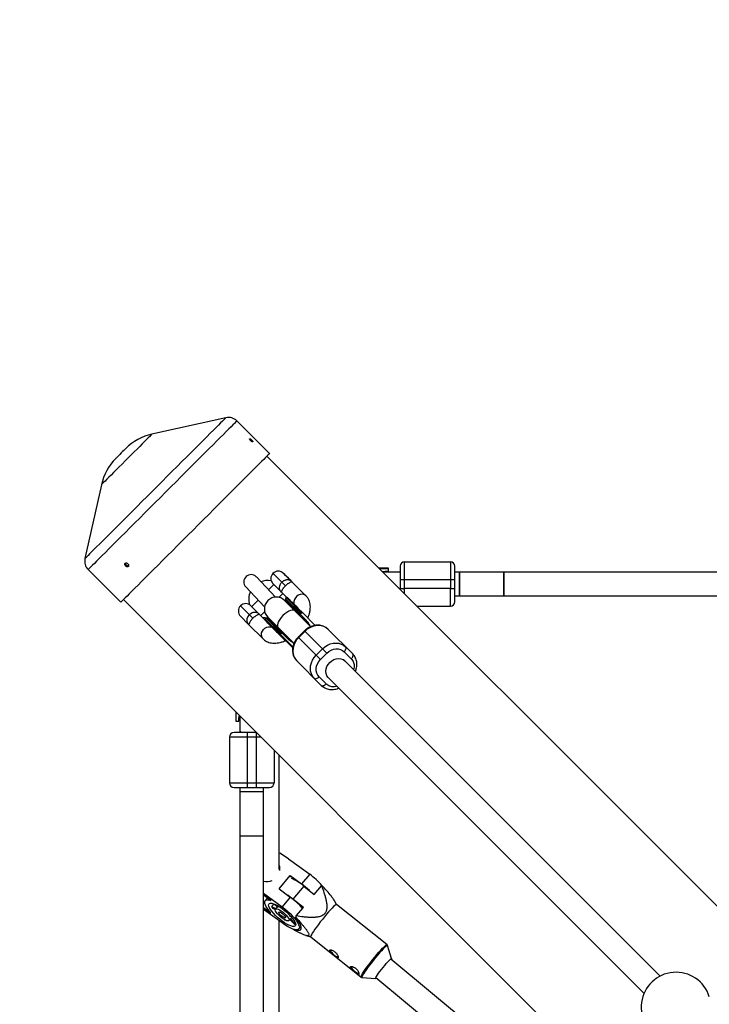
# Model space of a CAD drawing. Units: millimetres. Extents: x -1417 to 5594, y -5415 to 1596.
# Drawn here: x 769 to 1234, y -1063 to -398 of the extents above; entities that cross this region are included whole.
import ezdxf

# ---------------------------------------------------------------- set-up
doc = ezdxf.new("R2010")
doc.units = ezdxf.units.MM

msp = doc.modelspace()

# ---------------------------------------------------------------- linework, layer by layer
at = {"color": 7, "linetype": 'Continuous', "lineweight": 25}
for p, q in [((908.08, -666.86), (858.14, -677.95)), ((937.51, -691.04), (915.47, -669.01)), ((1300.69, -1057.76), (935.74, -692.81)), ((824.01, -712.09), (812.91, -762.03)), ((1028.58, -764.14), (1059.58, -764.14)), ((1028.58, -764.14), (1028.58, -764.14)), ((1028.58, -764.14), (1059.58, -764.14)), ((1059.58, -764.14), (1059.58, -764.14)), ((815.06, -769.42), (837.1, -791.45)), ((1017.76, -768.39), (1011.32, -768.39)), ((1017.76, -768.39), (1011.32, -768.39)), ((1017.76, -768.39), (1011.32, -768.39)), ((1011.32, -768.39), (1017.76, -768.39)), ((1016.51, -770.39), (1017.76, -770.39)), ((1017.76, -768.39), (1017.76, -768.39)), ((1017.76, -770.39), (1017.76, -768.99)), ((1025.58, -767.14), (1025.58, -767.14)), ((1062.58, -767.14), (1062.58, -767.14)), ((941.4, -787.98), (928.57, -774.36)), ((948.18, -780.31), (939.82, -771.95)), ((962.06, -787.12), (952.33, -777.39)), ((1023.93, -771.14), (1014.07, -771.14)), ((1020.23, -771.14), (1014.07, -771.14)), ((1025.58, -771.14), (1025.58, -782.65)), ((1025.58, -776.15), (1028.58, -776.15)), ((1028.58, -785.65), (1028.58, -776.15)), ((1028.58, -776.15), (1059.58, -776.15)), ((1059.58, -776.15), (1062.58, -776.15)), ((1059.58, -776.15), (1059.58, -782.15)), ((1250.4, -771.14), (1062.58, -771.14)), ((1062.58, -782.15), (1062.58, -776.15)), ((921.44, -781.08), (934.14, -794.57)), ((940.35, -779.55), (936.8, -783.1)), ((945.26, -784.46), (939.82, -779.02)), ((1025.58, -782.15), (1028.58, -782.15)), ((1059.58, -782.15), (1028.58, -782.15)), ((1059.58, -782.15), (1062.58, -782.15)), ((838.86, -789.68), (1203.82, -1154.64)), ((929.86, -790.03), (925.5, -794.4)), ((943.76, -788.15), (946.36, -785.56)), ((945.26, -784.47), (949.15, -788.35)), ((964.72, -807.36), (947.67, -790.3)), ((948.91, -788.5), (948.34, -789.07)), ((958.43, -799.15), (948.34, -789.07)), ((959, -798.59), (948.91, -788.5)), ((1062.58, -787.14), (1250.4, -787.14)), ((926.26, -802.23), (917.9, -793.87)), ((924.97, -793.87), (934.38, -803.28)), ((950.21, -791.78), (950.5, -793.13)), ((955.99, -795.58), (955.42, -796.15)), ((1037.07, -794.14), (1059.58, -794.14)), ((923.34, -806.38), (917.9, -800.94)), ((931.51, -800.41), (934.21, -797.71)), ((935.12, -802.29), (934.55, -802.85)), ((934.55, -802.85), (953.24, -821.54)), ((935.12, -802.29), (945.21, -812.38)), ((936.36, -801.62), (953.41, -818.67)), ((939.19, -804.44), (937.84, -804.16)), ((958.43, -799.15), (959, -798.59)), ((958.43, -799.15), (958.43, -799.16)), ((958.49, -800.06), (962.09, -803.66)), ((968.32, -807.06), (959.9, -798.65)), ((923.34, -806.39), (933.07, -816.11)), ((941.63, -809.93), (942.2, -809.37)), ((961.05, -810.75), (956.81, -815)), ((961.05, -810.75), (976.15, -825.85)), ((964.78, -807.46), (965.46, -807.82)), ((993.61, -826.34), (977.02, -809.75)), ((945.21, -812.38), (944.64, -812.94)), ((944.7, -813.85), (953.1, -822.25)), ((949.72, -816.04), (946.11, -812.43)), ((971.9, -830.09), (956.81, -815)), ((957.14, -815.33), (961.39, -811.09)), ((953.87, -819.41), (953.51, -818.72)), ((973.22, -822.92), (968.97, -827.16)), ((971.9, -830.09), (976.15, -825.85)), ((1201.16, -1043.79), (987.36, -829.99)), ((987.87, -824.84), (992.63, -829.61)), ((955.8, -830.96), (972.39, -847.55)), ((975.66, -846.58), (970.9, -841.81)), ((976.05, -841.31), (1190.22, -1055.48)), ((914.75, -865.57), (914.75, -871.63)), ((916.75, -871.63), (916.75, -870.38)), ((917.5, -868.32), (917.5, -877.69)), ((914.75, -871.63), (916.75, -871.63)), ((931.63, -882.45), (910.5, -882.45)), ((910.5, -882.45), (910.5, -913.45)), ((917.5, -877.8), (917.5, -879.45)), ((922.5, -916.45), (922.5, -879.45)), ((928.5, -879.45), (922.5, -879.45)), ((928.5, -879.45), (928.5, -916.45)), ((940.5, -891.32), (940.5, -913.45)), ((910.5, -913.45), (940.5, -913.45)), ((917.5, -916.45), (917.5, -1228.62)), ((922.5, -916.45), (928.5, -916.45)), ((933.5, -1228.62), (933.5, -916.45)), ((933.5, -919.45), (917.5, -919.45)), ((933.5, -949.45), (917.5, -949.45)), ((944.34, -961.02), (944.01, -960.79)), ((944.43, -960.91), (944.34, -961.02)), ((950.37, -964.65), (944.43, -960.91)), ((950.37, -964.65), (964.57, -975)), ((943.87, -984.98), (951.46, -975.96)), ((951.46, -975.96), (959.09, -981.52)), ((951.46, -977.05), (951.46, -975.96)), ((964.57, -975), (959.09, -981.52)), ((960.69, -983.04), (953.29, -991.83)), ((960.69, -983.04), (967.69, -988.63)), ((967.69, -988.63), (972.49, -982.94)), ((933.5, -987.94), (946.01, -997.06)), ((938.39, -992.74), (933.5, -989.18)), ((943.87, -984.98), (951.5, -990.54)), ((936, -991), (934.49, -992.8)), ((940.46, -995.05), (938.87, -996.94)), ((938.87, -996.94), (941.72, -998.26)), ((942.71, -997.15), (940.7, -995.15)), ((942.2, -995.84), (943.46, -997.09)), ((943.77, -996.73), (943.46, -997.09)), ((951.5, -990.54), (946.01, -997.06)), ((960.3, -997.43), (953.29, -991.83)), ((982.73, -995.43), (981.38, -993.04)), ((1016.74, -1022.59), (982.72, -995.42)), ((933.5, -997.51), (938.39, -1001.07)), ((946.01, -1007.87), (933.5, -998.75)), ((941.31, -998.87), (939.62, -998.09)), ((942.68, -997.12), (941.42, -998.61)), ((950.79, -1002.44), (950.84, -1002.38)), ((950.79, -1002.44), (950.97, -1002.52)), ((952.24, -1003.91), (951.54, -1003.59)), ((955.5, -1003.13), (954.97, -1003.86)), ((955.5, -1003.13), (960.3, -997.43)), ((947.87, -1005.84), (947.87, -1005.92)), ((947.87, -1005.92), (947.92, -1005.86)), ((950.61, -1006.33), (952.44, -1004.15)), ((954.63, -1009.04), (951.21, -1005.62)), ((951.57, -1005.18), (955.11, -1008.71)), ((954.84, -1004.16), (954.97, -1003.86)), ((951.75, -1011.46), (951.79, -1011.37)), ((957.34, -1012), (958.78, -1010.28)), ((961.88, -1016.3), (965.26, -1017.31)), ((965.24, -1017.3), (999.26, -1044.47)), ((1019.86, -1032.01), (1017.1, -1023.13)), ((1017.11, -1023.16), (1017.1, -1023.13)), ((1193.27, -1176.63), (1019.24, -1032.28)), ((1019.77, -1032.39), (1019.66, -1032.63)), ((999.87, -1044.71), (1009.14, -1045.43)), ((1009.26, -1044.79), (1193.57, -1197.66))]:
    msp.add_line(p, q, dxfattribs=at)
at = {"color": 8, "linetype": 'Continuous', "lineweight": 25}
for p, q in [((1017.76, -768.99), (1011.92, -768.99)), ((960.18, -801.93), (959.68, -802.31)), ((948.37, -813.63), (947.98, -814.12))]:
    msp.add_line(p, q, dxfattribs=at)
at = {"color": 8, "linetype": 'Continuous', "lineweight": 25, "flags": 128}
for points in [[(908.08, -666.86), (908.06, -666.88), (907.83, -667.1), (907.36, -667.58), (906.64, -668.29), (905.69, -669.25), (904.49, -670.45), (903.07, -671.87), (901.42, -673.51), (899.57, -675.37), (897.5, -677.43), (895.25, -679.69), (892.81, -682.13), (890.21, -684.73), (887.45, -687.49), (884.55, -690.39), (881.52, -693.42), (878.39, -696.55), (875.16, -699.78), (871.85, -703.08), (868.49, -706.45), (865.08, -709.85), (861.66, -713.28), (858.22, -716.72), (854.8, -720.14), (851.4, -723.54), (848.06, -726.88), (844.77, -730.16), (841.57, -733.36), (838.47, -736.47), (835.49, -739.45), (832.63, -742.31), (829.92, -745.02), (827.37, -747.57), (824.99, -749.95), (822.8, -752.14), (820.8, -754.14), (819.01, -755.93), (817.44, -757.5), (816.09, -758.85), (814.97, -759.97), (814.09, -760.85), (813.45, -761.49), (813.06, -761.88), (812.91, -762.03), (812.91, -762.03)], [(915.47, -669.01), (915.42, -669.06), (915.13, -669.36), (914.59, -669.89), (913.8, -670.68), (912.78, -671.71), (911.51, -672.97), (910.02, -674.46), (908.3, -676.18), (906.37, -678.11), (904.24, -680.25), (901.91, -682.58), (899.39, -685.09), (896.71, -687.77), (893.87, -690.61), (890.89, -693.59), (887.78, -696.7), (884.56, -699.92), (881.24, -703.24), (877.84, -706.64), (874.38, -710.1), (870.88, -713.6), (867.35, -717.14), (863.8, -720.68), (860.27, -724.22), (856.76, -727.73), (853.29, -731.2), (849.88, -734.61), (846.54, -737.94), (843.31, -741.18), (840.18, -744.31), (837.17, -747.31), (834.31, -750.18), (831.6, -752.89), (829.05, -755.43), (826.69, -757.79), (824.52, -759.96), (822.55, -761.93), (820.8, -763.68), (819.27, -765.22), (817.96, -766.52), (816.89, -767.59), (816.07, -768.42), (815.49, -769), (815.15, -769.33), (815.06, -769.42)], [(858.14, -677.95), (858.11, -677.99), (857.85, -678.24), (857.36, -678.74), (856.62, -679.48), (855.66, -680.44), (854.48, -681.62), (853.11, -682.99), (851.56, -684.53), (849.86, -686.23), (848.04, -688.06), (846.11, -689.99), (844.11, -691.99), (842.06, -694.04), (840, -696.1), (837.95, -698.14), (835.95, -700.14), (834.03, -702.07), (832.21, -703.89), (830.51, -705.58), (828.98, -707.12), (827.61, -708.48), (826.45, -709.65), (825.49, -710.6), (824.77, -711.33), (824.28, -711.82), (824.04, -712.06), (824.01, -712.09)], [(962.09, -787.15), (961.62, -786.75), (960.58, -786.23), (959.39, -786.04), (958.13, -786.19), (956.91, -786.67), (955.8, -787.45), (954.89, -788.46), (954.26, -789.64), (953.94, -790.89), (953.96, -792.13), (954.21, -793.02)], [(954.59, -797.22), (954.45, -797.1), (953.74, -796.78), (952.8, -796.75), (951.68, -797), (950.43, -797.53), (949.11, -798.31), (947.78, -799.3), (946.51, -800.46)], [(946.51, -800.46), (945.35, -801.73), (944.36, -803.06), (943.58, -804.37), (943.05, -805.62), (942.8, -806.74), (942.83, -807.68), (943.15, -808.4), (943.28, -808.53)], [(933.07, -816.11), (932.7, -815.67), (932.18, -814.63), (931.98, -813.44), (932.14, -812.18), (932.62, -810.96), (933.39, -809.85), (934.41, -808.94), (935.59, -808.31), (936.84, -807.99), (938.08, -808.01), (939.21, -808.37), (939.27, -808.4)], [(999.37, -1043.79), (999.74, -1043.04), (1000.33, -1042.04), (1001.12, -1040.82), (1002.08, -1039.41), (1003.2, -1037.85), (1004.44, -1036.18), (1005.78, -1034.44), (1007.17, -1032.67), (1008.58, -1030.93), (1009.98, -1029.25), (1011.33, -1027.69), (1012.59, -1026.28), (1013.73, -1025.05), (1014.73, -1024.05), (1015.55, -1023.29), (1016.17, -1022.79), (1016.58, -1022.57), (1016.74, -1022.59)], [(1017.1, -1023.13), (1017.1, -1023.12), (1016.91, -1023.06), (1016.51, -1023.27), (1015.89, -1023.76), (1015.08, -1024.51), (1014.1, -1025.5), (1012.97, -1026.71), (1011.72, -1028.11), (1010.39, -1029.65), (1009.01, -1031.31), (1007.62, -1033.03), (1006.24, -1034.77), (1004.92, -1036.49), (1003.7, -1038.14), (1002.59, -1039.69), (1001.64, -1041.08), (1000.86, -1042.28), (1000.28, -1043.27), (999.91, -1044.01)], [(999.27, -1044.47), (999.22, -1044.28), (999.37, -1043.79)], [(999.91, -1044.01), (999.76, -1044.49), (999.84, -1044.7), (999.88, -1044.71)]]:
    msp.add_lwpolyline(points, dxfattribs=at)
at = {"color": 7, "linetype": 'Continuous', "lineweight": 25, "flags": 128}
for points in [[(840.5, -687.64), (840.48, -687.66), (840.26, -687.88), (839.8, -688.34), (839.14, -688.99), (838.33, -689.8), (837.43, -690.7), (836.51, -691.63), (835.63, -692.51), (834.85, -693.28), (834.25, -693.89), (833.85, -694.28), (833.7, -694.44), (833.7, -694.44)], [(937.51, -691.04), (937.45, -691.1), (937.16, -691.39), (936.62, -691.93), (935.84, -692.71), (934.81, -693.74), (933.55, -695), (932.05, -696.49), (930.33, -698.21), (928.4, -700.14), (926.27, -702.28), (923.94, -704.61), (921.43, -707.12), (918.74, -709.8), (915.9, -712.64), (912.92, -715.62), (909.81, -718.73), (906.59, -721.96), (903.27, -725.27), (899.88, -728.67), (896.42, -732.13), (892.91, -735.63), (889.38, -739.17), (885.83, -742.71), (882.3, -746.25), (878.79, -749.76), (875.32, -753.23), (871.91, -756.64), (868.58, -759.97), (865.34, -763.21), (862.21, -766.34), (859.2, -769.34), (856.34, -772.21), (853.63, -774.92), (851.08, -777.46), (848.72, -779.82), (846.55, -781.99), (844.58, -783.96), (842.83, -785.72), (841.3, -787.25), (839.99, -788.55), (838.93, -789.62), (838.1, -790.45), (837.52, -791.03), (837.18, -791.36), (837.1, -791.45)], [(1028.58, -776.15), (1028.58, -774.06), (1028.58, -772.04), (1028.58, -770.15), (1028.58, -768.43), (1028.58, -766.95), (1028.58, -765.75), (1028.58, -764.87), (1028.58, -764.33), (1028.58, -764.14)], [(1059.58, -764.14), (1059.58, -764.33), (1059.58, -764.87), (1059.58, -765.75), (1059.58, -766.95), (1059.58, -768.43), (1059.58, -770.15), (1059.58, -772.04), (1059.58, -774.06), (1059.58, -776.15)], [(952.33, -777.39), (951.75, -776.81), (950.82, -775.88), (949.86, -774.92), (948.94, -774), (948.13, -773.19), (947.49, -772.55), (947.06, -772.12), (946.89, -771.95), (946.98, -772.04), (947.32, -772.38), (947.9, -772.96), (948.66, -773.72), (949.55, -774.61), (950.51, -775.57), (951.46, -776.52), (952.33, -777.39), (952.33, -777.39)], [(1025.58, -771.14), (1024.88, -771.14), (1024.18, -771.14), (1023.48, -771.14), (1022.8, -771.14), (1022.13, -771.14), (1021.47, -771.14), (1020.84, -771.14), (1020.23, -771.14)], [(1065.58, -787.14), (1065.58, -787.04), (1065.58, -786.57), (1065.58, -785.76), (1065.58, -784.64), (1065.58, -783.27), (1065.58, -781.7), (1065.58, -780.01), (1065.58, -778.28), (1065.58, -776.59), (1065.58, -775.02), (1065.58, -773.64), (1065.58, -772.52), (1065.58, -771.71), (1065.58, -771.25), (1065.58, -771.14)], [(1065.58, -771.14), (1065.58, -771.25), (1065.58, -771.71), (1065.58, -772.52), (1065.58, -773.64), (1065.58, -775.02), (1065.58, -776.59), (1065.58, -778.28), (1065.58, -780.01), (1065.58, -781.7), (1065.58, -783.27), (1065.58, -784.64), (1065.58, -785.76), (1065.58, -786.57), (1065.58, -787.04), (1065.58, -787.14)], [(1095.58, -771.14), (1095.58, -771.25), (1095.58, -771.71), (1095.58, -772.52), (1095.58, -773.64), (1095.58, -775.02), (1095.58, -776.59), (1095.58, -778.28), (1095.58, -780.01), (1095.58, -781.7), (1095.58, -783.27), (1095.58, -784.64), (1095.58, -785.76), (1095.58, -786.57), (1095.58, -787.04), (1095.58, -787.14)], [(1095.58, -787.14), (1095.58, -787.04), (1095.58, -786.57), (1095.58, -785.76), (1095.58, -784.64), (1095.58, -783.27), (1095.58, -781.7), (1095.58, -780.01), (1095.58, -778.28), (1095.58, -776.59), (1095.58, -775.02), (1095.58, -773.64), (1095.58, -772.52), (1095.58, -771.71), (1095.58, -771.25), (1095.58, -771.14)], [(1059.58, -794.14), (1059.58, -793.96), (1059.58, -793.42), (1059.58, -792.54), (1059.58, -791.34), (1059.58, -789.86), (1059.58, -788.15), (1059.58, -786.25), (1059.58, -784.23), (1059.58, -782.15)], [(948.4, -787.6), (948.48, -788.31), (948.52, -788.89)], [(948.51, -790.03), (948.48, -790.41), (948.41, -791.04)], [(955.42, -796.15), (955.34, -796.23), (955.27, -796.32), (955.22, -796.41), (955.18, -796.5), (955.15, -796.58), (955.14, -796.65), (955.15, -796.71), (955.18, -796.75)], [(955.99, -795.58), (956.08, -795.5), (956.16, -795.43), (956.26, -795.37), (956.34, -795.33), (956.42, -795.31), (956.49, -795.3), (956.55, -795.31), (956.59, -795.34)], [(941.39, -810.54), (941.36, -810.5), (941.35, -810.44), (941.36, -810.37), (941.39, -810.29), (941.43, -810.2), (941.49, -810.11), (941.56, -810.02), (941.63, -809.93)], [(942.2, -809.37), (942.29, -809.29), (942.38, -809.22), (942.47, -809.16), (942.55, -809.12), (942.63, -809.1), (942.7, -809.09), (942.76, -809.1), (942.81, -809.13)], [(977.02, -809.75), (975.65, -808.64), (974.06, -807.82), (972.31, -807.31), (970.44, -807.14), (968.51, -807.31), (966.59, -807.8), (964.72, -808.62), (962.97, -809.72), (961.39, -811.09)], [(957.14, -815.33), (955.78, -816.91), (954.67, -818.66), (953.86, -820.53), (953.36, -822.46), (953.2, -824.38), (953.37, -826.25), (953.87, -828.01), (954.69, -829.59), (955.8, -830.96)], [(973.22, -822.92), (974.8, -821.55), (976.55, -820.45), (978.42, -819.63), (980.34, -819.14), (982.27, -818.97), (984.14, -819.14), (985.89, -819.65), (987.48, -820.47), (988.85, -821.58)], [(987.87, -824.84), (988.26, -824.41), (988.59, -823.94), (988.85, -823.47), (989.03, -823.01), (989.12, -822.57), (989.12, -822.18), (989.03, -821.84), (988.85, -821.58)], [(967.63, -842.79), (966.52, -841.42), (965.7, -839.84), (965.2, -838.08), (965.03, -836.21), (965.19, -834.29), (965.69, -832.36), (966.5, -830.49), (967.61, -828.74), (968.97, -827.16)], [(978.15, -832.09), (979.47, -830.99), (980.96, -830.16), (982.54, -829.64), (984.14, -829.46), (985.68, -829.63), (987.09, -830.13), (988.3, -830.95), (988.57, -831.2)], [(992.63, -829.61), (993.02, -829.17), (993.36, -828.71), (993.62, -828.23), (993.8, -827.77), (993.89, -827.33), (993.88, -826.94), (993.79, -826.6), (993.61, -826.34)], [(977.25, -842.51), (977, -842.25), (976.18, -841.03), (975.68, -839.62), (975.51, -838.08), (975.69, -836.49), (976.21, -834.91), (977.04, -833.42), (978.15, -832.09)], [(967.63, -842.79), (967.9, -842.97), (968.23, -843.07), (968.63, -843.07), (969.06, -842.98), (969.53, -842.8), (970, -842.54), (970.46, -842.21), (970.9, -841.81)], [(972.39, -847.55), (972.66, -847.73), (972.99, -847.83), (973.39, -847.83), (973.83, -847.74), (974.29, -847.56), (974.76, -847.3), (975.22, -846.97), (975.66, -846.58)], [(953.29, -991.83), (951.5, -990.47), (949.77, -989.28)], [(933.5, -994.42), (933.96, -994.48), (934.24, -994.5)], [(938.39, -1001.07), (937.05, -999.5), (935.94, -997.99), (935.08, -996.6), (934.5, -995.36), (934.2, -994.29), (934.2, -993.43), (934.5, -992.79), (935.08, -992.4), (935.94, -992.26), (937.05, -992.37), (938.39, -992.74)], [(946.01, -1006.71), (944.43, -1005.49), (942.89, -1004.17), (941.45, -1002.81), (940.14, -1001.43), (939.02, -1000.09), (938.11, -998.82), (937.43, -997.66), (937.02, -996.65), (936.88, -995.81), (937.02, -995.18), (937.43, -994.76), (938.11, -994.58), (939.02, -994.65), (940.14, -994.94), (941.45, -995.47), (942.89, -996.21), (944.43, -997.14), (946.01, -998.23), (947.6, -999.45), (949.14, -1000.76), (950.58, -1002.13), (951.89, -1003.5), (953.01, -1004.85), (953.92, -1006.12), (954.6, -1007.28), (955.01, -1008.29), (955.15, -1009.13), (955.01, -1009.76), (954.6, -1010.17), (953.92, -1010.35), (953.01, -1010.29), (951.89, -1009.99), (950.58, -1009.47), (949.14, -1008.73), (947.6, -1007.8), (946.01, -1006.71)], [(982.72, -995.42), (982.56, -995.41), (982.15, -995.62), (981.53, -996.12), (980.71, -996.88), (979.71, -997.88), (978.57, -999.11), (977.31, -1000.52), (975.96, -1002.09), (974.56, -1003.76), (973.15, -1005.5), (971.76, -1007.27), (970.42, -1009.01), (969.18, -1010.68), (968.06, -1012.24), (967.1, -1013.65), (966.31, -1014.87), (965.72, -1015.87), (965.35, -1016.62)], [(946.01, -1004.66), (944.84, -1003.73), (943.74, -1002.73), (942.78, -1001.71), (942.03, -1000.74), (941.52, -999.87), (941.3, -999.17), (941.37, -998.68), (941.74, -998.42), (942.38, -998.42), (943.24, -998.67), (944.28, -999.16), (945.42, -999.86), (946.61, -1000.73), (947.75, -1001.7), (948.79, -1002.72), (949.65, -1003.73), (950.29, -1004.65), (950.66, -1005.44), (950.73, -1006.04), (950.51, -1006.42), (950, -1006.55), (949.25, -1006.42), (948.29, -1006.05), (947.19, -1005.45), (946.01, -1004.66)], [(946.01, -1003.53), (945.19, -1002.86), (944.48, -1002.13), (943.97, -1001.45), (943.74, -1000.91), (943.82, -1000.58), (944.19, -1000.5), (944.81, -1000.69), (945.6, -1001.12), (946.43, -1001.73), (947.22, -1002.44), (947.84, -1003.16), (948.21, -1003.78), (948.29, -1004.22), (948.06, -1004.43), (947.55, -1004.37), (946.84, -1004.06), (946.01, -1003.53)], [(946.01, -997.06), (947.84, -998.46), (949.62, -999.95), (951.31, -1001.51), (952.86, -1003.09), (954.25, -1004.65), (955.44, -1006.16), (956.4, -1007.58), (957.1, -1008.88), (957.52, -1010.01), (957.67, -1010.96), (957.52, -1011.7), (957.1, -1012.22), (956.4, -1012.49), (955.44, -1012.52), (954.25, -1012.3), (952.86, -1011.83), (951.31, -1011.14), (949.62, -1010.23), (947.84, -1009.14), (946.01, -1007.87)], [(954.65, -1012.39), (954.95, -1012.49), (956.23, -1012.81), (957.28, -1012.89), (958.09, -1012.72), (958.64, -1012.31), (958.91, -1011.67), (958.9, -1010.81), (958.61, -1009.76), (958.04, -1008.53), (957.21, -1007.17), (956.13, -1005.7), (954.84, -1004.16)], [(965.35, -1016.62), (965.2, -1017.11), (965.24, -1017.3)], [(1009.66, -1045.13), (1009.34, -1045.36), (1009.11, -1045.42), (1009.09, -1045.2), (1009.29, -1044.72), (1009.71, -1044), (1010.32, -1043.05), (1011.1, -1041.93), (1012.02, -1040.67), (1013.04, -1039.34), (1014.11, -1037.97), (1015.2, -1036.64), (1016.26, -1035.39), (1017.25, -1034.28), (1018.13, -1033.34), (1018.85, -1032.63), (1019.39, -1032.16), (1019.74, -1031.96), (1019.86, -1032.04), (1019.77, -1032.39), (1019.77, -1032.39)]]:
    msp.add_lwpolyline(points, dxfattribs=at)
at = {"color": 7, "linetype": 'Continuous', "lineweight": 25}
for centre, radius, start, end in [((862.78, -703.86), 2280, 89.99651, 180.94056), ((909.82, -674.67), 8, 45, 102.52881), ((865.95, -713.1), 36, 102.52881, 135), ((859.15, -719.9), 36, 135, 167.47119), ((820.72, -763.76), 8, 167.47119, 225), ((1028.58, -767.14), 3, 90, 180), ((1028.58, -767.14), 3, 90, 180), ((1059.58, -767.14), 3, 0, 90), ((1059.58, -767.14), 3, 0, 90), ((943.35, -775.48), 5, 45, 225), ((925, -777.72), 4.9, 43.28318, 223.28318), ((935.97, -789.37), 12.55, 77.8278, 110.53056), ((935.97, -789.37), 12.55, 156.03579, 197.33971), ((942.01, -795.96), 8, 45, 225), ((948.77, -789.49), 0.6, 135, 225), ((949.33, -788.92), 0.6, 45, 135), ((921.43, -797.4), 5, 45, 225), ((1059.58, -791.14), 3, 270, 360), ((935.97, -789.37), 12.55, 254.1168, 273.05239), ((934.98, -803.28), 0.6, 135, 225), ((935.54, -802.71), 0.6, 45, 135), ((913.5, -882.45), 3, 90, 180), ((920.12, -877.68), 2.62, 182.52237, 222.52606), ((913.5, -913.45), 3, 180, 270), ((937.5, -913.45), 3, 270, 360), ((936.63, -971.58), 7.83, 352.73532, 16.42749), ((937.31, -1012.86), 46.65, 40.41115, 54.24446), ((935.46, -970.35), 9.6, 258.19671, 292.77101), ((938.2, -1010.15), 35.22, 50.32727, 66.40415), ((929.3, -1022.34), 50.53, 45.91424, 53.87813), ((990.16, -1001.91), 25.93, 131.89071, 132.97548), ((951.83, -989.3), 15.04, 210.51773, 215.73294), ((923.47, -1029.24), 47.79, 40.65422, 54.08289), ((943.18, -998.35), 1.29, 77.35813, 111.16907), ((944.72, -1007.22), 7.73, 28.04482, 38.20584), ((968.35, -976.29), 36.02, 234.25551, 235.35473), ((954.82, -1006.23), 2.81, 266.15129, 276.60428), ((986.27, -1022.72), 8.55, 204.67133, 254.63904), ((1000.28, -1033.91), 8.55, 204.67133, 254.63904), ((1211.82, -1064.74), 23.5, 17.25657, 250.09718)]:
    msp.add_arc(centre, radius, start, end, dxfattribs=at)
for points, knots in [([(924.86, -682.47), (924.93, -682.54), (925, -682.61), (925.15, -682.73), (925.22, -682.8), (925.36, -682.91), (925.43, -682.96), (925.57, -683.05), (925.64, -683.1), (925.83, -683.2), (925.94, -683.25), (926.11, -683.29), (926.18, -683.28), (926.23, -683.22), (926.24, -683.2), (926.25, -683.14), (926.25, -683.1), (926.23, -683.01), (926.21, -682.96), (926.16, -682.86), (926.13, -682.8), (926.02, -682.62), (925.92, -682.48), (925.75, -682.27), (925.69, -682.2), (925.56, -682.06), (925.49, -681.98), (925.28, -681.78), (925.13, -681.64), (924.85, -681.41), (924.72, -681.31), (924.53, -681.2), (924.47, -681.17), (924.37, -681.12), (924.32, -681.11), (924.23, -681.09), (924.2, -681.08), (924.13, -681.09), (924.11, -681.1), (924.06, -681.16), (924.05, -681.22), (924.07, -681.35), (924.09, -681.4), (924.14, -681.51), (924.16, -681.57), (924.27, -681.76), (924.37, -681.9), (924.59, -682.18), (924.72, -682.33), (924.86, -682.47)], [0, 0, 0, 0, 0.03125, 0.03125, 0.0625, 0.0625, 0.09375, 0.09375, 0.125, 0.125, 0.1875, 0.1875, 0.25, 0.25, 0.28125, 0.28125, 0.3125, 0.3125, 0.34375, 0.34375, 0.375, 0.375, 0.4375, 0.4375, 0.46875, 0.46875, 0.5, 0.5, 0.5625, 0.5625, 0.625, 0.625, 0.65625, 0.65625, 0.6875, 0.6875, 0.71875, 0.71875, 0.75, 0.75, 0.8125, 0.8125, 0.84375, 0.84375, 0.875, 0.875, 0.9375, 0.9375, 1, 1, 1, 1]), ([(840.36, -766.98), (840.43, -767.05), (840.5, -767.11), (840.66, -767.23), (840.74, -767.28), (840.9, -767.37), (840.99, -767.41), (841.15, -767.47), (841.24, -767.5), (841.49, -767.54), (841.65, -767.54), (841.93, -767.46), (842.06, -767.39), (842.21, -767.25), (842.25, -767.19), (842.32, -767.07), (842.35, -767), (842.38, -766.86), (842.39, -766.78), (842.4, -766.62), (842.39, -766.54), (842.35, -766.28), (842.29, -766.11), (842.16, -765.86), (842.1, -765.78), (841.99, -765.62), (841.92, -765.55), (841.72, -765.34), (841.56, -765.22), (841.22, -765.04), (841.05, -764.98), (840.8, -764.94), (840.71, -764.93), (840.55, -764.94), (840.48, -764.95), (840.33, -764.99), (840.27, -765.01), (840.14, -765.08), (840.09, -765.13), (839.94, -765.27), (839.87, -765.4), (839.81, -765.61), (839.8, -765.69), (839.8, -765.84), (839.81, -765.93), (839.85, -766.18), (839.92, -766.35), (840.1, -766.68), (840.22, -766.84), (840.36, -766.98)], [0, 0, 0, 0, 0.03125, 0.03125, 0.0625, 0.0625, 0.09375, 0.09375, 0.125, 0.125, 0.1875, 0.1875, 0.25, 0.25, 0.28125, 0.28125, 0.3125, 0.3125, 0.34375, 0.34375, 0.375, 0.375, 0.4375, 0.4375, 0.46875, 0.46875, 0.5, 0.5, 0.5625, 0.5625, 0.625, 0.625, 0.65625, 0.65625, 0.6875, 0.6875, 0.71875, 0.71875, 0.75, 0.75, 0.8125, 0.8125, 0.84375, 0.84375, 0.875, 0.875, 0.9375, 0.9375, 1, 1, 1, 1]), ([(840.86, -766.47), (840.75, -766.35), (840.52, -766.09), (840.34, -765.65), (840.27, -765.26), (840.34, -765.06), (840.37, -764.99)], [0, 0, 0, 0, 0.2727233, 0.5454451, 0.8182063, 1, 1, 1, 1]), ([(842.66, -766.79), (842.66, -766.8), (842.59, -766.9), (842.35, -767), (841.96, -767.05), (841.52, -766.94), (841.14, -766.73), (840.94, -766.55), (840.86, -766.47)], [0, 0, 0, 0, 0.006571, 0.221229, 0.435889, 0.650591, 0.865311, 1, 1, 1, 1]), ([(1013.8, -770.88), (1014.09, -770.77), (1014.96, -770.45), (1015.89, -770.41), (1016.51, -770.39)], [0, 0, 0, 0, 0.323684, 1, 1, 1, 1]), ([(1017.76, -768.99), (1017.76, -768.97), (1017.76, -768.93), (1017.76, -768.86), (1017.76, -768.8), (1017.76, -768.74), (1017.76, -768.68), (1017.76, -768.62), (1017.76, -768.55), (1017.76, -768.49), (1017.76, -768.44), (1017.76, -768.4), (1017.76, -768.39), (1017.76, -768.39)], [0, 0, 0, 0, 0.062445, 0.126215, 0.191588, 0.258828, 0.328173, 0.399841, 0.474032, 0.599371, 0.742433, 0.849427, 1, 1, 1, 1]), ([(1025.58, -767.14), (1025.58, -767.14), (1025.58, -768.09), (1025.58, -771.47), (1025.58, -773.76), (1025.58, -776.15)], [0, 0, 0, 0, 0.5, 0.5, 1, 1, 1, 1]), ([(1062.58, -776.15), (1062.58, -773.76), (1062.58, -771.47), (1062.58, -768.09), (1062.58, -767.14), (1062.58, -767.14)], [0, 0, 0, 0, 0.5, 0.5, 1, 1, 1, 1]), ([(945.76, -777.89), (946.05, -777.6), (946.36, -777.35), (946.85, -777.01), (947.02, -776.9), (947.36, -776.72), (947.53, -776.63), (947.87, -776.49), (948.04, -776.42), (948.38, -776.31), (948.55, -776.27), (949.04, -776.17), (949.36, -776.14), (949.96, -776.16), (950.24, -776.2), (950.77, -776.34), (951.01, -776.44), (951.45, -776.67), (951.65, -776.81), (951.93, -777.02), (952.01, -777.09), (952.18, -777.24), (952.26, -777.32), (952.33, -777.39)], [0, 0, 0, 0, 0.125, 0.125, 0.1875, 0.1875, 0.25, 0.25, 0.3125, 0.3125, 0.375, 0.375, 0.5, 0.5, 0.625, 0.625, 0.75, 0.75, 0.875, 0.875, 0.9375, 0.9375, 1, 1, 1, 1]), ([(948.18, -780.31), (948.49, -779.99), (948.81, -779.71), (949.29, -779.31), (949.45, -779.18), (949.76, -778.95), (949.91, -778.84), (950.34, -778.54), (950.61, -778.37), (951.09, -778.1), (951.31, -777.99), (951.67, -777.81), (951.83, -777.74), (952.07, -777.64), (952.17, -777.6), (952.3, -777.53), (952.34, -777.5), (952.37, -777.46), (952.37, -777.45), (952.36, -777.42), (952.35, -777.41), (952.33, -777.39)], [0, 0, 0, 0, 0.125, 0.125, 0.1875, 0.1875, 0.25, 0.25, 0.375, 0.375, 0.5, 0.5, 0.625, 0.625, 0.75, 0.75, 0.875, 0.875, 0.9375, 0.9375, 1, 1, 1, 1]), ([(945.76, -777.89), (945.47, -778.18), (945.22, -778.49), (944.88, -778.98), (944.77, -779.15), (944.59, -779.49), (944.5, -779.66), (944.36, -780), (944.29, -780.17), (944.18, -780.51), (944.14, -780.68), (944.04, -781.17), (944.01, -781.49), (944.03, -782.09), (944.07, -782.38), (944.21, -782.9), (944.31, -783.14), (944.54, -783.58), (944.68, -783.78), (944.89, -784.06), (944.96, -784.14), (945.11, -784.31), (945.19, -784.39), (945.26, -784.46)], [0, 0, 0, 0, 0.125, 0.125, 0.1875, 0.1875, 0.25, 0.25, 0.3125, 0.3125, 0.375, 0.375, 0.5, 0.5, 0.625, 0.625, 0.75, 0.75, 0.875, 0.875, 0.9375, 0.9375, 1, 1, 1, 1]), ([(948.18, -780.31), (947.86, -780.62), (947.58, -780.94), (947.18, -781.42), (947.05, -781.58), (946.82, -781.89), (946.71, -782.04), (946.41, -782.47), (946.24, -782.74), (945.97, -783.22), (945.86, -783.44), (945.68, -783.81), (945.61, -783.96), (945.51, -784.21), (945.47, -784.3), (945.4, -784.43), (945.37, -784.47), (945.33, -784.5), (945.32, -784.5), (945.29, -784.49), (945.28, -784.48), (945.26, -784.46)], [0, 0, 0, 0, 0.125, 0.125, 0.1875, 0.1875, 0.25, 0.25, 0.375, 0.375, 0.5, 0.5, 0.625, 0.625, 0.75, 0.75, 0.875, 0.875, 0.9375, 0.9375, 1, 1, 1, 1]), ([(1062.58, -791.14), (1062.58, -791.14), (1062.58, -790.2), (1062.58, -786.82), (1062.58, -784.53), (1062.58, -782.15)], [0, 0, 0, 0, 0.5, 0.5, 1, 1, 1, 1]), ([(951.65, -790.39), (951.33, -790.07), (950.69, -789.43), (950.18, -788.92), (949.91, -788.65), (949.8, -788.54), (949.75, -788.49), (949.76, -788.5), (949.76, -788.5)], [0, 0, 0, 0, 0.282108, 0.564216, 0.705201, 0.846553, 0.987842, 1, 1, 1, 1]), ([(963.24, -802.19), (963.44, -801.77), (963.97, -800.61), (964.55, -798.7), (964.96, -796.56), (965.06, -794.54), (964.9, -792.69), (964.48, -790.98), (963.78, -789.36), (962.95, -788.07), (962.3, -787.37), (962.06, -787.12)], [0, 0, 0, 0, 0.0781226, 0.2145896, 0.3526967, 0.4758652, 0.5938641, 0.706756, 0.8156971, 0.9331185, 1, 1, 1, 1]), ([(959.9, -798.65), (959.76, -798.5), (959.48, -798.22), (959.08, -797.83), (958.67, -797.41), (958.09, -796.83), (957.44, -796.18), (956.9, -795.64), (956.66, -795.4), (956.59, -795.34)], [0, 0, 0, 0, 0.125011, 0.250008, 0.348496, 0.500014, 0.771787, 0.938454, 1, 1, 1, 1]), ([(923.84, -799.81), (923.55, -800.1), (923.3, -800.41), (922.96, -800.9), (922.85, -801.07), (922.67, -801.41), (922.58, -801.58), (922.44, -801.92), (922.37, -802.09), (922.26, -802.43), (922.22, -802.6), (922.12, -803.09), (922.09, -803.41), (922.11, -804.01), (922.15, -804.3), (922.29, -804.82), (922.39, -805.06), (922.62, -805.5), (922.76, -805.7), (922.97, -805.98), (923.04, -806.06), (923.19, -806.23), (923.27, -806.31), (923.34, -806.38)], [0, 0, 0, 0, 0.125, 0.125, 0.1875, 0.1875, 0.25, 0.25, 0.3125, 0.3125, 0.375, 0.375, 0.5, 0.5, 0.625, 0.625, 0.75, 0.75, 0.875, 0.875, 0.9375, 0.9375, 1, 1, 1, 1]), ([(926.26, -802.23), (925.94, -802.54), (925.65, -802.86), (925.26, -803.34), (925.13, -803.5), (924.9, -803.81), (924.79, -803.96), (924.49, -804.39), (924.32, -804.66), (924.05, -805.14), (923.94, -805.36), (923.76, -805.73), (923.69, -805.88), (923.59, -806.13), (923.55, -806.22), (923.48, -806.36), (923.45, -806.39), (923.41, -806.42), (923.4, -806.42), (923.37, -806.41), (923.36, -806.4), (923.34, -806.38)], [0, 0, 0, 0, 0.125, 0.125, 0.1875, 0.1875, 0.25, 0.25, 0.375, 0.375, 0.5, 0.5, 0.625, 0.625, 0.75, 0.75, 0.875, 0.875, 0.9375, 0.9375, 1, 1, 1, 1]), ([(923.84, -799.81), (924.13, -799.52), (924.44, -799.27), (924.93, -798.93), (925.1, -798.82), (925.44, -798.64), (925.61, -798.55), (925.95, -798.41), (926.12, -798.34), (926.46, -798.23), (926.63, -798.19), (927.12, -798.09), (927.44, -798.06), (928.04, -798.08), (928.32, -798.12), (928.85, -798.26), (929.09, -798.36), (929.53, -798.59), (929.73, -798.73), (930.01, -798.94), (930.09, -799.01), (930.26, -799.16), (930.34, -799.24), (930.41, -799.31)], [0, 0, 0, 0, 0.125, 0.125, 0.1875, 0.1875, 0.25, 0.25, 0.3125, 0.3125, 0.375, 0.375, 0.5, 0.5, 0.625, 0.625, 0.75, 0.75, 0.875, 0.875, 0.9375, 0.9375, 1, 1, 1, 1]), ([(926.26, -802.23), (926.57, -801.92), (926.89, -801.63), (927.37, -801.23), (927.53, -801.1), (927.84, -800.87), (927.99, -800.76), (928.42, -800.46), (928.69, -800.3), (929.17, -800.02), (929.39, -799.91), (929.75, -799.73), (929.91, -799.66), (930.15, -799.56), (930.25, -799.52), (930.38, -799.45), (930.42, -799.42), (930.45, -799.38), (930.45, -799.37), (930.44, -799.34), (930.43, -799.33), (930.41, -799.31)], [0, 0, 0, 0, 0.125, 0.125, 0.1875, 0.1875, 0.25, 0.25, 0.375, 0.375, 0.5, 0.5, 0.625, 0.625, 0.75, 0.75, 0.875, 0.875, 0.9375, 0.9375, 1, 1, 1, 1]), ([(958.49, -800.06), (958.47, -800.04), (958.43, -800), (958.39, -799.93), (958.34, -799.86), (958.3, -799.76), (958.27, -799.64), (958.27, -799.51), (958.29, -799.38), (958.34, -799.25), (958.4, -799.19), (958.43, -799.16)], [0, 0, 0, 0, 0.096727, 0.1798415, 0.2493009, 0.382163, 0.4992263, 0.640651, 0.7695758, 0.8883362, 1, 1, 1, 1]), ([(958.43, -799.16), (958.42, -799.17), (958.39, -799.2), (958.37, -799.24), (958.35, -799.3), (958.34, -799.37), (958.34, -799.46), (958.36, -799.59), (958.41, -799.75), (958.53, -799.98), (958.71, -800.26), (958.89, -800.46), (958.98, -800.55)], [0, 0, 0, 0, 0.028804, 0.058723, 0.090852, 0.126082, 0.18467, 0.251958, 0.368356, 0.502725, 0.740962, 1, 1, 1, 1]), ([(959, -798.58), (959.02, -798.57), (959.05, -798.54), (959.1, -798.51), (959.16, -798.48), (959.22, -798.45), (959.28, -798.44), (959.35, -798.43), (959.42, -798.43), (959.5, -798.43), (959.61, -798.46), (959.71, -798.5), (959.81, -798.56), (959.87, -798.62), (959.9, -798.65)], [0, 0, 0, 0, 0.055216, 0.111763, 0.170088, 0.230598, 0.29365, 0.359559, 0.428593, 0.500978, 0.617675, 0.750141, 0.859699, 1, 1, 1, 1]), ([(960.4, -799.14), (960.36, -799.1), (960.28, -799.02), (960.15, -798.92), (960.03, -798.82), (959.9, -798.74), (959.76, -798.65), (959.59, -798.57), (959.43, -798.52), (959.3, -798.5), (959.2, -798.5), (959.12, -798.51), (959.06, -798.54), (959.02, -798.57), (959, -798.58)], [0, 0, 0, 0, 0.106889, 0.20989, 0.309244, 0.405221, 0.498121, 0.632018, 0.748269, 0.815193, 0.873883, 0.920176, 0.961427, 1, 1, 1, 1]), ([(959.4, -800.97), (959.44, -801.01), (959.51, -801.09), (959.62, -801.2), (959.73, -801.32), (959.84, -801.45), (959.95, -801.6), (960.07, -801.76), (960.14, -801.87), (960.18, -801.93)], [0, 0, 0, 0, 0.131289, 0.258559, 0.382057, 0.502064, 0.670171, 0.835786, 1, 1, 1, 1]), ([(960.71, -803.34), (960.69, -803.22), (960.63, -802.7), (960.37, -802.26), (960.18, -801.93)], [0, 0, 0, 0, 0.230754, 1, 1, 1, 1]), ([(962.09, -803.66), (962.17, -803.74), (962.34, -803.91), (962.57, -804.16), (962.8, -804.42), (963.02, -804.68), (963.23, -804.95), (963.44, -805.22), (963.69, -805.56), (963.97, -805.97), (964.27, -806.46), (964.54, -806.95), (964.7, -807.29), (964.78, -807.46)], [0, 0, 0, 0, 0.0744882, 0.1485881, 0.2223338, 0.2957604, 0.3689031, 0.4417977, 0.5144801, 0.6399484, 0.7625432, 0.8824828, 1, 1, 1, 1]), ([(976.95, -809.72), (976.89, -809.65), (976.45, -809.14), (975.39, -808.41), (973.85, -807.6), (972.19, -807.1), (970.52, -806.88), (968.82, -806.93), (967.15, -807.22), (965.57, -807.73), (964.25, -808.35), (963.14, -809.02), (962.09, -809.77), (961.43, -810.4), (961.05, -810.75)], [0, 0, 0, 0, 0.016012, 0.118525, 0.225475, 0.322318, 0.419371, 0.51617, 0.611791, 0.704158, 0.790446, 0.851693, 0.916195, 1, 1, 1, 1]), ([(933.07, -816.11), (933.39, -816.41), (934.14, -817.1), (935.5, -817.93), (937.11, -818.59), (938.84, -818.98), (940.69, -819.12), (942.65, -818.99), (944.71, -818.58), (946.56, -818.02), (947.71, -817.49), (948.14, -817.29)], [0, 0, 0, 0, 0.084774, 0.195352, 0.306042, 0.419067, 0.536331, 0.659027, 0.787053, 0.918837, 1, 1, 1, 1]), ([(944.7, -813.85), (944.68, -813.83), (944.64, -813.79), (944.6, -813.72), (944.55, -813.64), (944.51, -813.55), (944.48, -813.43), (944.48, -813.3), (944.5, -813.16), (944.56, -813.04), (944.61, -812.98), (944.64, -812.95)], [0, 0, 0, 0, 0.096698, 0.179814, 0.249304, 0.382164, 0.499236, 0.640648, 0.769568, 0.88833, 1, 1, 1, 1]), ([(944.64, -812.95), (944.62, -812.96), (944.59, -813), (944.56, -813.06), (944.53, -813.12), (944.5, -813.21), (944.49, -813.32), (944.51, -813.46), (944.55, -813.61), (944.63, -813.77), (944.72, -813.86), (944.76, -813.91)], [0, 0, 0, 0, 0.0604, 0.121923, 0.185176, 0.250721, 0.368729, 0.500867, 0.64073, 0.806971, 1, 1, 1, 1]), ([(945.21, -812.37), (945.28, -812.31), (945.36, -812.26), (945.53, -812.21), (945.62, -812.21), (945.86, -812.24), (946, -812.32), (946.11, -812.43)], [0, 0, 0, 0, 0.2438306, 0.2438306, 0.4938306, 0.4938306, 0.9938306, 0.9938306, 0.9938306, 0.9938306]), ([(946.61, -812.93), (946.57, -812.89), (946.49, -812.81), (946.37, -812.71), (946.24, -812.61), (946.12, -812.53), (945.97, -812.44), (945.8, -812.36), (945.64, -812.31), (945.51, -812.29), (945.42, -812.29), (945.33, -812.3), (945.27, -812.33), (945.23, -812.36), (945.21, -812.37)], [0, 0, 0, 0, 0.106922, 0.209939, 0.309293, 0.405254, 0.498122, 0.632051, 0.748268, 0.815188, 0.873882, 0.920171, 0.961422, 1, 1, 1, 1]), ([(949.4, -814.66), (949.28, -814.64), (948.75, -814.57), (948.32, -814.32), (947.98, -814.12)], [0, 0, 0, 0, 0.230602, 1, 1, 1, 1]), ([(953.51, -818.72), (953.42, -818.68), (953.23, -818.59), (952.94, -818.45), (952.66, -818.29), (952.38, -818.13), (952.1, -817.96), (951.82, -817.77), (951.48, -817.54), (951.07, -817.23), (950.6, -816.86), (950.15, -816.46), (949.86, -816.18), (949.72, -816.04)], [0, 0, 0, 0, 0.06685, 0.134465, 0.20289, 0.272169, 0.342344, 0.413456, 0.485542, 0.612828, 0.740872, 0.869867, 1, 1, 1, 1]), ([(956.81, -815), (956.36, -815.48), (955.73, -816.16), (954.95, -817.29), (954.35, -818.3), (953.77, -819.57), (953.32, -820.96), (953.03, -822.44), (952.93, -823.99), (953.06, -825.55), (953.42, -827.1), (954.03, -828.59), (954.82, -829.91), (955.51, -830.62), (955.82, -830.94)], [0, 0, 0, 0, 0.106031, 0.149922, 0.222535, 0.297984, 0.378911, 0.463372, 0.550638, 0.640193, 0.731787, 0.825403, 0.921272, 1, 1, 1, 1]), ([(976.15, -825.85), (977.83, -824.16), (980.02, -823.11), (984.41, -822.73), (986.45, -823.42), (987.87, -824.84)], [0, 0, 0, 0, 0.5, 0.5, 1, 1, 1, 1]), ([(970.9, -841.81), (969.48, -840.39), (968.78, -838.36), (969.16, -833.96), (970.22, -831.78), (971.9, -830.09)], [0, 0, 0, 0, 0.5, 0.5, 1, 1, 1, 1]), ([(995.45, -838.08), (995.5, -837.97), (995.76, -837.41), (996.08, -836.34), (996.38, -834.86), (996.48, -833.31), (996.35, -831.75), (995.99, -830.2), (995.38, -828.71), (994.59, -827.39), (993.9, -826.68), (993.59, -826.36)], [0, 0, 0, 0, 0.027677, 0.139765, 0.256747, 0.377612, 0.50165, 0.62851, 0.758172, 0.890954, 1, 1, 1, 1]), ([(972.45, -847.58), (972.51, -847.65), (972.96, -848.15), (974.02, -848.89), (975.56, -849.7), (977.22, -850.2), (978.89, -850.41), (980.59, -850.37), (982.26, -850.07), (983.45, -849.72), (984.04, -849.44), (984.13, -849.39)], [0, 0, 0, 0, 0.022242, 0.164451, 0.312812, 0.447155, 0.581787, 0.716066, 0.848711, 0.976842, 1, 1, 1, 1]), ([(916.75, -870.38), (916.76, -869.76), (916.78, -868.93), (917.07, -868.15), (917.14, -867.95)], [0, 0, 0, 0, 0.756518, 1, 1, 1, 1]), ([(922.5, -879.45), (920.11, -879.45), (917.82, -879.45), (914.45, -879.45), (913.5, -879.45), (913.5, -879.45)], [0, 0, 0, 0, 0.5, 0.5, 1, 1, 1, 1]), ([(943.98, -971.87), (943.98, -970.28), (943.98, -963.07), (943.98, -950.58), (943.98, -934.47), (943.98, -918.96), (943.98, -905.68), (943.98, -897.99), (943.98, -894.8)], [0, 0, 0, 0, 0.053061, 0.239618, 0.444685, 0.649666, 0.85474, 1, 1, 1, 1]), ([(913.5, -916.45), (913.5, -916.45), (914.45, -916.45), (917.82, -916.45), (920.11, -916.45), (922.5, -916.45)], [0, 0, 0, 0, 0.5, 0.5, 1, 1, 1, 1]), ([(928.5, -916.45), (930.88, -916.45), (933.17, -916.45), (936.55, -916.45), (937.5, -916.45), (937.5, -916.45)], [0, 0, 0, 0, 0.5, 0.5, 1, 1, 1, 1]), ([(972.49, -982.94), (973.1, -984.45), (973.67, -985.97), (974.45, -988.28), (974.7, -989.05), (975.16, -990.61), (975.37, -991.4), (975.73, -992.98), (975.89, -993.79), (976.1, -995.39), (976.16, -996.19), (976.15, -997.39), (976.12, -997.79), (976.02, -998.59), (975.94, -999), (975.72, -999.78), (975.58, -1000.16), (975.31, -1000.7), (975.21, -1000.88), (974.98, -1001.22), (974.86, -1001.38), (974.48, -1001.85), (974.18, -1002.13), (973.53, -1002.64), (973.18, -1002.86), (972.45, -1003.23), (972.06, -1003.39), (971.27, -1003.65), (970.87, -1003.76), (969.65, -1004.03), (968.82, -1004.13), (967.56, -1004.21), (967.14, -1004.23), (966.3, -1004.25), (965.88, -1004.24), (964.62, -1004.22), (963.79, -1004.17), (962.12, -1004.04), (961.29, -1003.96), (958.81, -1003.66), (957.15, -1003.41), (955.5, -1003.13)], [0, 0, 0, 0, 0.125, 0.125, 0.1875, 0.1875, 0.25, 0.25, 0.3125, 0.3125, 0.375, 0.375, 0.40625, 0.40625, 0.4375, 0.4375, 0.46875, 0.46875, 0.484375, 0.484375, 0.5, 0.5, 0.53125, 0.53125, 0.5625, 0.5625, 0.59375, 0.59375, 0.625, 0.625, 0.6875, 0.6875, 0.71875, 0.71875, 0.75, 0.75, 0.8125, 0.8125, 0.875, 0.875, 1, 1, 1, 1]), ([(981.34, -993.06), (981.13, -992.69), (980.59, -991.73), (978.82, -989.44), (976.21, -986.33), (973.97, -983.85), (972.85, -982.6)], [0, 0, 0, 0, 0.12069, 0.314268, 0.655421, 1, 1, 1, 1]), ([(943.98, -1208.45), (943.98, -1202.61), (943.98, -1188.5), (943.98, -1167.16), (943.98, -1144.27), (943.98, -1122.27), (943.98, -1101.11), (943.98, -1080.17), (943.98, -1059.5), (943.98, -1039.22), (943.98, -1021.47), (943.98, -1010.87), (943.98, -1006.39)], [0, 0, 0, 0, 0.0721597, 0.1744716, 0.2767491, 0.3789658, 0.4812554, 0.5835635, 0.6951079, 0.8066029, 0.9181695, 1, 1, 1, 1]), ([(954.97, -1003.86), (956, -1004.99), (957.01, -1006.11), (958.48, -1007.8), (958.96, -1008.35), (959.9, -1009.47), (960.36, -1010.02), (961.26, -1011.13), (961.69, -1011.68), (962.49, -1012.74), (962.85, -1013.27), (963.33, -1014.01), (963.48, -1014.26), (963.74, -1014.73), (963.85, -1014.96), (964.02, -1015.38), (964.08, -1015.58), (964.12, -1015.84), (964.12, -1015.92), (964.11, -1016.07), (964.1, -1016.14), (964.03, -1016.31), (963.95, -1016.4), (963.71, -1016.53), (963.56, -1016.56), (963.22, -1016.58), (963.03, -1016.56), (962.6, -1016.49), (962.37, -1016.44), (961.66, -1016.24), (961.14, -1016.06), (960.33, -1015.74), (960.05, -1015.62), (959.49, -1015.38), (959.21, -1015.26), (958.35, -1014.87), (957.77, -1014.59), (956.59, -1014.01), (956, -1013.71), (954.2, -1012.79), (952.98, -1012.13), (951.75, -1011.46)], [0, 0, 0, 0, 0.125, 0.125, 0.1875, 0.1875, 0.25, 0.25, 0.3125, 0.3125, 0.375, 0.375, 0.40625, 0.40625, 0.4375, 0.4375, 0.46875, 0.46875, 0.484375, 0.484375, 0.5, 0.5, 0.53125, 0.53125, 0.5625, 0.5625, 0.59375, 0.59375, 0.625, 0.625, 0.6875, 0.6875, 0.71875, 0.71875, 0.75, 0.75, 0.8125, 0.8125, 0.875, 0.875, 1, 1, 1, 1]), ([(1017.14, -1023.3), (1017.14, -1023.28), (1017.14, -1023.15), (1017.03, -1022.83), (1016.79, -1022.67), (1016.71, -1022.61)], [0, 0, 0, 0, 0.074746, 0.680079, 1, 1, 1, 1]), ([(983.96, -1031.48), (983.93, -1031.55), (983.88, -1031.6), (983.76, -1031.66), (983.69, -1031.67), (983.51, -1031.64), (983.41, -1031.6), (983.18, -1031.49), (983.05, -1031.42), (982.78, -1031.24), (982.63, -1031.14), (982.3, -1030.9), (982.13, -1030.78), (981.78, -1030.5), (981.59, -1030.35), (981.2, -1030.04), (981.01, -1029.89), (980.61, -1029.57), (980.41, -1029.41), (980.01, -1029.09), (979.82, -1028.93), (979.44, -1028.62), (979.26, -1028.47), (978.92, -1028.18), (978.76, -1028.04), (978.48, -1027.77), (978.36, -1027.64), (978.14, -1027.4), (978.06, -1027.28), (977.93, -1027.07), (977.89, -1026.97), (977.85, -1026.79), (977.85, -1026.7), (977.91, -1026.56), (977.97, -1026.5), (978.12, -1026.4), (978.22, -1026.37), (978.46, -1026.32), (978.6, -1026.31), (978.91, -1026.32), (979.08, -1026.34), (979.45, -1026.42), (979.64, -1026.47), (980.05, -1026.6), (980.25, -1026.69), (980.68, -1026.89), (980.89, -1027), (981.31, -1027.27), (981.52, -1027.41), (981.92, -1027.73), (982.11, -1027.9), (982.47, -1028.26), (982.64, -1028.46), (982.95, -1028.84), (983.09, -1029.03), (983.35, -1029.43), (983.46, -1029.62), (983.65, -1029.99), (983.74, -1030.18), (983.87, -1030.52), (983.92, -1030.68), (983.98, -1030.97), (984, -1031.1), (984, -1031.32), (983.99, -1031.41), (983.96, -1031.48)], [0, 0, 0, 0, 0.03125, 0.03125, 0.0625, 0.0625, 0.09375, 0.09375, 0.125, 0.125, 0.15625, 0.15625, 0.1875, 0.1875, 0.21875, 0.21875, 0.25, 0.25, 0.28125, 0.28125, 0.3125, 0.3125, 0.34375, 0.34375, 0.375, 0.375, 0.40625, 0.40625, 0.4375, 0.4375, 0.46875, 0.46875, 0.5, 0.5, 0.53125, 0.53125, 0.5625, 0.5625, 0.59375, 0.59375, 0.625, 0.625, 0.65625, 0.65625, 0.6875, 0.6875, 0.71875, 0.71875, 0.75, 0.75, 0.78125, 0.78125, 0.8125, 0.8125, 0.84375, 0.84375, 0.875, 0.875, 0.90625, 0.90625, 0.9375, 0.9375, 0.96875, 0.96875, 1, 1, 1, 1]), ([(997.97, -1042.67), (997.94, -1042.75), (997.9, -1042.79), (997.78, -1042.85), (997.7, -1042.86), (997.53, -1042.83), (997.43, -1042.79), (997.2, -1042.69), (997.07, -1042.61), (996.79, -1042.44), (996.64, -1042.33), (996.32, -1042.1), (996.15, -1041.97), (995.79, -1041.69), (995.61, -1041.54), (995.22, -1041.24), (995.02, -1041.08), (994.63, -1040.76), (994.42, -1040.6), (994.03, -1040.28), (993.83, -1040.12), (993.45, -1039.81), (993.27, -1039.66), (992.94, -1039.37), (992.78, -1039.23), (992.49, -1038.96), (992.37, -1038.83), (992.16, -1038.59), (992.07, -1038.47), (991.94, -1038.26), (991.9, -1038.16), (991.86, -1037.98), (991.87, -1037.9), (991.93, -1037.75), (991.98, -1037.69), (992.14, -1037.6), (992.24, -1037.56), (992.47, -1037.52), (992.62, -1037.51), (992.93, -1037.52), (993.1, -1037.54), (993.46, -1037.61), (993.66, -1037.66), (994.06, -1037.79), (994.27, -1037.88), (994.69, -1038.08), (994.9, -1038.2), (995.32, -1038.46), (995.53, -1038.61), (995.93, -1038.93), (996.12, -1039.1), (996.48, -1039.46), (996.66, -1039.65), (996.97, -1040.03), (997.11, -1040.23), (997.37, -1040.62), (997.48, -1040.81), (997.67, -1041.19), (997.75, -1041.37), (997.88, -1041.71), (997.93, -1041.87), (998, -1042.16), (998.01, -1042.29), (998.02, -1042.51), (998, -1042.6), (997.97, -1042.67)], [0, 0, 0, 0, 0.03125, 0.03125, 0.0625, 0.0625, 0.09375, 0.09375, 0.125, 0.125, 0.15625, 0.15625, 0.1875, 0.1875, 0.21875, 0.21875, 0.25, 0.25, 0.28125, 0.28125, 0.3125, 0.3125, 0.34375, 0.34375, 0.375, 0.375, 0.40625, 0.40625, 0.4375, 0.4375, 0.46875, 0.46875, 0.5, 0.5, 0.53125, 0.53125, 0.5625, 0.5625, 0.59375, 0.59375, 0.625, 0.625, 0.65625, 0.65625, 0.6875, 0.6875, 0.71875, 0.71875, 0.75, 0.75, 0.78125, 0.78125, 0.8125, 0.8125, 0.84375, 0.84375, 0.875, 0.875, 0.90625, 0.90625, 0.9375, 0.9375, 0.96875, 0.96875, 1, 1, 1, 1]), ([(999.28, -1044.45), (999.43, -1044.56), (999.66, -1044.71), (999.86, -1044.69), (999.92, -1044.69)], [0, 0, 0, 0, 0.680671, 1, 1, 1, 1])]:
    msp.add_open_spline(points, degree=3, knots=knots, dxfattribs=at)
for points in [[(950.23, -791.8), (948.98, -790.55), (948.32, -789.89), (948.34, -789.91)], [(951.65, -790.39), (952.86, -791.6), (954.57, -793.31), (956.59, -795.34)], [(955.18, -796.75), (953.16, -794.73), (951.44, -793.01), (950.23, -791.8)], [(958.49, -800.06), (957.35, -798.92), (956.24, -797.81), (955.18, -796.75)], [(936.44, -805.59), (935.19, -804.34), (934.53, -803.68), (934.56, -803.7)], [(935.97, -802.29), (935.95, -802.27), (936.61, -802.92), (937.86, -804.18)], [(937.86, -804.18), (939.07, -805.39), (940.78, -807.1), (942.81, -809.13)], [(959, -798.59), (959, -798.59), (959, -798.58), (959, -798.58)], [(941.39, -810.54), (939.37, -808.52), (937.65, -806.8), (936.44, -805.59)], [(941.39, -810.54), (942.45, -811.6), (943.56, -812.71), (944.7, -813.85)], [(942.81, -809.13), (943.87, -810.19), (944.98, -811.3), (946.11, -812.43)], [(944.64, -812.94), (944.64, -812.94), (944.64, -812.94), (944.64, -812.95)], [(945.21, -812.38), (945.21, -812.37), (945.21, -812.37), (945.21, -812.37)]]:
    msp.add_open_spline(points, degree=3, dxfattribs=at)
at = {"color": 8, "linetype": 'Continuous', "lineweight": 25}
for points, knots in [([(960.02, -801.59), (960.25, -801.88), (960.72, -802.45), (961.03, -803.21), (961.04, -803.64), (961.04, -803.68)], [0, 0, 0, 0, 0.477564, 0.955128, 1, 1, 1, 1]), ([(992.63, -829.61), (993.22, -830.36), (994.13, -831.53), (994.58, -833.57), (994.63, -835.22), (994.38, -836.34), (994.25, -836.88)], [0, 0, 0, 0, 0.383273, 0.589596, 0.800297, 1, 1, 1, 1]), ([(982.94, -848.2), (982.39, -848.32), (981.28, -848.58), (979.63, -848.52), (977.59, -848.07), (976.42, -847.17), (975.66, -846.58)], [0, 0, 0, 0, 0.199704, 0.410405, 0.616727, 1, 1, 1, 1])]:
    msp.add_open_spline(points, degree=3, knots=knots, dxfattribs=at)

doc.saveas('drawing.dxf')
